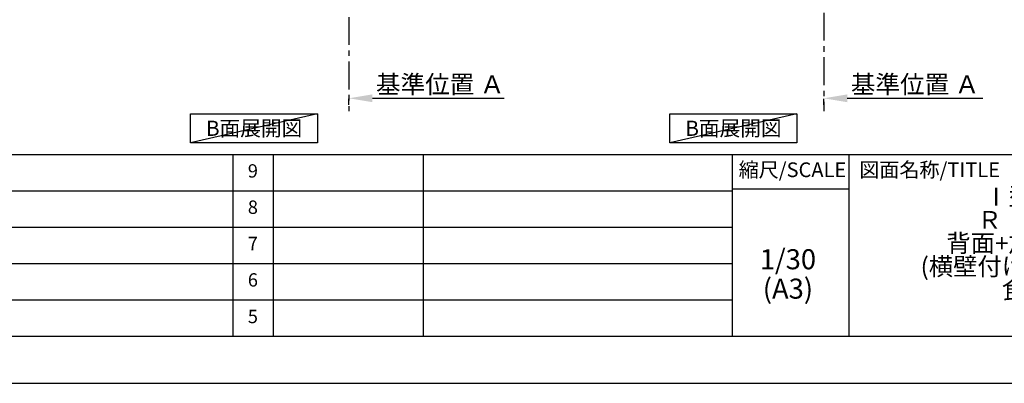
# Model space of a CAD drawing. Extents: x 83844 to 110317, y -13 to 8857.
# Drawn here: x 89651 to 94071, y 0 to 1632 of the extents above; entities that cross this region are included whole.
import ezdxf

# ---------------------------------------------------------------- set-up
doc = ezdxf.new("R2010")
doc.units = 0
doc.header["$LTSCALE"] = 50
doc.header["$MEASUREMENT"] = 0
doc.linetypes.add('CENTER', pattern=[2, 1.25, -0.25, 0.25, -0.25])
doc.layers.get('0').update_dxf_attribs({"linetype": 'CONTINUOUS'})
doc.layers.get('DEFPOINTS').update_dxf_attribs({"color": 146, "linetype": 'CONTINUOUS'})
for name, color, linetype in [('111-壁仕上', 3, 'CONTINUOUS'), ('160-文字', 254, 'CONTINUOUS'), ('166-寸法B', 11, 'CONTINUOUS'), ('190-図面外枠', 5, 'CONTINUOUS'), ('191-図面内枠', 4, 'CONTINUOUS')]:
    doc.layers.add(name, color=color, linetype=linetype)
doc.styles.add('KH001', font='txt')
doc.dimstyles.new('KH1xx030', dxfattribs={"dimscale": 30, "dimtxt": 2, "dimasz": 0.6, "dimexe": 0.3, "dimexo": 1.2, "dimgap": 0.5, "dimtad": 3, "dimdec": 1, "dimdsep": 46, "dimlunit": 6, "dimtxsty": 'KH001', "dimblk": 'DOT', "dimcen": 1, "dimdle": 1, "dimclrd": 256, "dimclre": 256, "dimclrt": 256, "dimadec": 0, "dimazin": 0, "dimtfac": 1, "dimtdec": 1, "dimtix": 1, "dimtmove": 2, "dimatfit": 3, "dimldrblk": 'CLOSEDBLANK', "dimfxl": 1, "dimtolj": 1, "dimtzin": 0, "dimlwd": -1, "dimlwe": -1, "dimarcsym": 0})

# ---------------------------------------------------------------- blocks, each defined once
blk = doc.blocks.new('A$C5D946DDC')
at = {"layer": '190-図面外枠'}
blk.add_line((20519, 350.7), (271, 350.7), dxfattribs=at)
at = {"layer": 'DEFPOINTS'}
blk.add_lwpolyline([(0, 0), (20790, 0), (20790, 14700), (0, 14700)], close=True, dxfattribs=at)
blk = doc.blocks.new('*D100')
at = {"layer": '166-寸法B', "transparency": 16777216}
for p, q in [((93261, 1249.5), (93261, 1276.5)), ((93366, 1279.5), (93974.3, 1279.5))]:
    blk.add_line(p, q, dxfattribs=at)
blk.add_solid([(93366, 1297), (93366, 1262), (93261, 1279.5)], dxfattribs=at)
at = {"layer": 'DEFPOINTS', "color": 0, "transparency": 16777216}
for p in [(93261, 1279.5), (93965.3, 1279.5), (93965.3, 1191.9)]:
    blk.add_point(p, dxfattribs=at)
at = {"layer": '166-寸法B', "transparency": 16777216, "insert": (93670.6, 1342), "char_height": 81, "attachment_point": 5, "style": 'KH001'}
blk.add_mtext('\\A1;基準位置 Ａ', dxfattribs=at)
blk = doc.blocks.new('_ClosedBlank')
at = {"color": 0, "linetype": 'ByBlock', "lineweight": -2}
for p, q in [((-1, 0.167), (0, 0)), ((-1, 0.167), (-1, -0.167)), ((0, 0), (-1, -0.167))]:
    blk.add_line(p, q, dxfattribs=at)
blk = doc.blocks.new('_None')
blk = doc.blocks.new('*D101')
at = {"layer": '166-寸法B', "transparency": 16777216}
for p, q in [((91129, 1249.5), (91129, 1276.5)), ((91234, 1279.5), (91826, 1279.5))]:
    blk.add_line(p, q, dxfattribs=at)
blk.add_solid([(91234, 1297), (91234, 1262), (91129, 1279.5)], dxfattribs=at)
at = {"layer": 'DEFPOINTS', "color": 0, "transparency": 16777216}
for p in [(91129, 1279.5), (91817, 1279.5), (91817, 1191.9)]:
    blk.add_point(p, dxfattribs=at)
at = {"layer": '166-寸法B', "transparency": 16777216, "insert": (91538.6, 1342), "char_height": 81, "attachment_point": 5, "style": 'KH001'}
blk.add_mtext('\\A1;基準位置 Ａ', dxfattribs=at)

msp = doc.modelspace()

# ---------------------------------------------------------------- linework, layer by layer
at = {"layer": '111-壁仕上', "color": 253, "linetype": 'CENTER', "ltscale": 2}
for p, q in [((91128.99, 4644.44), (91128.99, 1221.98)), ((93260.99, 2063.73), (93260.99, 1221.98))]:
    msp.add_line(p, q, dxfattribs=at)
at = {"layer": '160-文字'}
for points in [[(90418.18, 1210.13), (90988.21, 1210.13), (90988.21, 1079.7), (90418.18, 1079.7)], [(92570.15, 1210.13), (93140.18, 1210.13), (93140.18, 1079.7), (92570.15, 1079.7)]]:
    msp.add_lwpolyline(points, close=True, dxfattribs=at)
at = {"layer": '191-図面内枠'}
for p, q in [((84006.51, 1027.33), (96155.33, 1027.33)), ((90607.09, 1027.33), (90607.09, 210.4)), ((90788.05, 1027.33), (90788.05, 210.4)), ((91462.69, 1027.33), (91462.69, 210.4)), ((92849.29, 1027.33), (92849.29, 210.4)), ((93373.02, 1027.33), (93373.02, 210.4)), ((88364.88, 864.4), (92849.29, 864.4)), ((92849.29, 872.98), (93373.02, 872.98)), ((88364.88, 701.4), (92849.29, 701.4)), ((88364.88, 538.4), (92849.29, 538.4)), ((88364.88, 374.4), (92849.29, 374.4))]:
    msp.add_line(p, q, dxfattribs=at)
at = {"layer": 'DEFPOINTS'}
for p, q in [((90988.21, 1210.13), (90418.18, 1079.7)), ((93140.18, 1210.13), (92570.15, 1079.7))]:
    msp.add_line(p, q, dxfattribs=at)

# ---------------------------------------------------------------- block references
at = {"layer": '190-図面外枠', "xscale": 0.6000000000058208, "yscale": 0.6000000000058208, "zscale": 0.6000000000058208}
msp.add_blockref('A$C5D946DDC', (83843.92, 0), dxfattribs=at)

# ---------------------------------------------------------------- texts
at = {"layer": '160-文字', "char_height": 68, "attachment_point": 5, "style": 'KH001'}
for insert in [(90703.2, 1144.91), (92855.16, 1144.91)]:
    msp.add_mtext('{\\fArial|b0|i0|c0|p32;B}面展開図', dxfattribs=dict(at, insert=insert))
at = {"layer": '160-文字', "attachment_point": 5, "style": 'KH001'}
for s, insert, char_height, line_spacing_factor in [('9', (90697.57, 945.83), 60, 0.876232), ('キッチン \\PⅠ型 間口2750\u3000\\PＲ（右シンク） \\P背面+加熱機器側面壁\\P(横壁付け用レンジフード) \\P食洗機なし\\Pプラン図', (94332.33, 618.86), 80, 0.783), ('8', (90697.57, 782.9), 60, 0.876232), ('7', (90697.57, 619.9), 60, 0.876232), ('1/30', (93099.69, 545.27), 90, 0.876232), ('6', (90697.57, 456.4), 60, 0.876232), ('(A3)', (93099.69, 413.27), 90, 0.876232), ('5', (90697.57, 292.4), 60, 0.876232)]:
    msp.add_mtext(s, dxfattribs=dict(at, insert=insert, char_height=char_height, line_spacing_factor=line_spacing_factor))
at = {"layer": '191-図面内枠', "char_height": 66, "line_spacing_factor": 0.782827, "style": 'KH001'}
for s, insert, attachment_point in [('縮尺/SCALE', (93119.88, 950.16), 5), ('図面名称/TITLE', (93419.98, 950.16), 4)]:
    msp.add_mtext(s, dxfattribs=dict(at, insert=insert, attachment_point=attachment_point))

# ---------------------------------------------------------------- dimensions: what is measured, and where the dimension line sits
at = {"layer": '166-寸法B'}
for base, p1, p2, picture, middle in [((91816.97, 1279.51), (91128.99, 1279.51), (91816.97, 1191.9), '*D101', (91538.63, 1342)), ((93965.31, 1279.51), (93260.99, 1279.51), (93965.31, 1191.9), '*D100', (93670.63, 1342))]:
    dim = msp.add_linear_dim(base=base, p1=p1, p2=p2, angle=180, text='基準位置 Ａ', dimstyle='KH1xx030', override={"dimtxt": 2.7, "dimasz": 3.5, "dimexe": 0.1, "dimexo": 1, "dimblk2": 'None', "dimsah": 1, "dimdle": 0.3, "dimse2": 1}, dxfattribs=at)
    dim.commit()
    dim.dimension.update_dxf_attribs({"geometry": picture, "text_midpoint": middle, "dimtype": 128})

doc.saveas('drawing.dxf')
